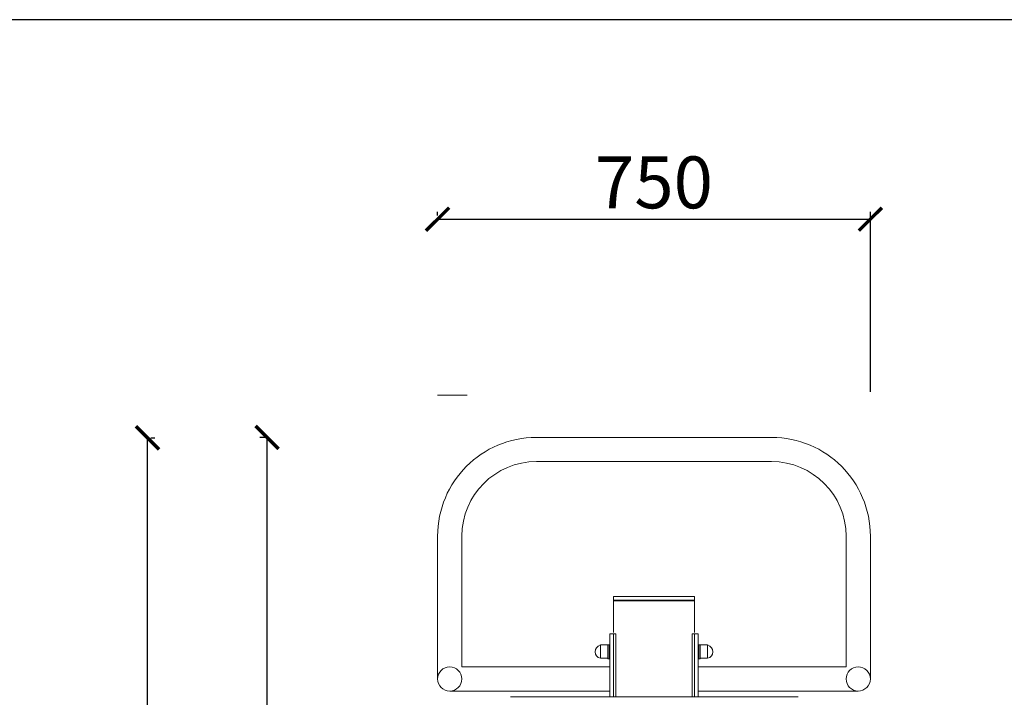
# Model space of a CAD drawing. Units: millimetres. Extents: x 33 to 4189, y -1795 to 195.
# Drawn here: x 3848 to 4018, y -666 to -549 of the extents above; entities that cross this region are included whole.
import ezdxf

# ---------------------------------------------------------------- set-up
doc = ezdxf.new("R2010")
doc.units = ezdxf.units.MM
doc.layers.add('urzadzenie', color=70, linetype='Continuous', lineweight=18)
doc.layers.add('wymiar', color=12, linetype='Continuous')
doc.layers.add('Wymiar (ISO)', color=7, linetype='Continuous')
doc.styles.add('styl1', font='ARIALUNI.TTF')
doc.dimstyles.new('Kopia ISO-25', dxfattribs={"dimtxt": 9, "dimasz": 4, "dimexe": 1.25, "dimexo": 0.625, "dimtad": 1, "dimdec": 0, "dimlfac": 10, "dimtxsty": 'styl1', "dimblk": 'ARCHTICK', "dimcen": 2.5, "dimadec": 0, "dimazin": 0, "dimtfac": 1, "dimtdec": 0, "dimtmove": 0, "dimatfit": 3, "dimfxl": 1, "dimarcsym": 0})

# ---------------------------------------------------------------- blocks, each defined once
blk = doc.blocks.new('_ArchTick')
at = {"color": 0, "linetype": 'ByBlock', "lineweight": 5, "const_width": 0.15}
blk.add_lwpolyline([(-0.5, -0.5), (0.5, 0.5)], dxfattribs=at)
blk = doc.blocks.new('*D7')
at = {"layer": 'Defpoints', "color": 0}
for p in [(3890.39, -621.32), (3890.64, -621.32), (3890.64, -775.02)]:
    blk.add_point(p, dxfattribs=at)
at = {"layer": 'wymiar', "color": 0, "lineweight": -2}
for p, q in [((3890.02, -621.32), (3889.14, -621.32)), ((3890.39, -775.02), (3890.39, -621.32)), ((3890.02, -775.02), (3889.14, -775.02))]:
    blk.add_line(p, q, dxfattribs=at)
at = {"layer": 'wymiar', "color": 0, "lineweight": -2, "xscale": 4, "yscale": 4, "zscale": 4}
for p, rotation in [((3890.39, -621.32), 90), ((3890.39, -775.02), 270)]:
    blk.add_blockref('_ArchTick', p, dxfattribs=dict(at, rotation=rotation))
at = {"layer": 'wymiar', "color": 0, "lineweight": 5, "insert": (3885.16, -698.17), "char_height": 9, "attachment_point": 5, "rotation": 90, "style": 'styl1'}
blk.add_mtext('1537', dxfattribs=at)
blk = doc.blocks.new('*D8')
at = {"layer": 'Defpoints', "color": 0}
for p in [(3869.59, -621.4), (3869.66, -621.4), (3869.72, -785.1)]:
    blk.add_point(p, dxfattribs=at)
at = {"layer": 'wymiar', "color": 0, "lineweight": -2}
for p, q in [((3869.66, -785.1), (3869.66, -621.4)), ((3870.22, -621.4), (3870.91, -621.4)), ((3869.09, -785.1), (3868.41, -785.1))]:
    blk.add_line(p, q, dxfattribs=at)
at = {"layer": 'wymiar', "color": 0, "lineweight": -2, "xscale": 4, "yscale": 4, "zscale": 4}
for p, rotation in [((3869.66, -621.4), 90), ((3869.66, -785.1), 270)]:
    blk.add_blockref('_ArchTick', p, dxfattribs=dict(at, rotation=rotation))
at = {"layer": 'wymiar', "color": 0, "lineweight": 5, "insert": (3864.44, -703.25), "char_height": 9, "attachment_point": 5, "rotation": 90, "style": 'styl1'}
blk.add_mtext('1637', dxfattribs=at)
blk = doc.blocks.new('*D9')
at = {"layer": 'Defpoints', "color": 0}
for p in [(3919.93, -583.48), (3994.93, -583.48), (3994.93, -614.02)]:
    blk.add_point(p, dxfattribs=at)
at = {"layer": 'wymiar', "color": 0, "lineweight": -2}
for p, q in [((3919.93, -582.86), (3919.93, -582.23)), ((3919.93, -583.48), (3994.93, -583.48)), ((3994.93, -613.39), (3994.93, -582.23))]:
    blk.add_line(p, q, dxfattribs=at)
at = {"layer": 'wymiar', "color": 0, "lineweight": -2, "xscale": 4, "yscale": 4, "zscale": 4, "rotation": 180}
blk.add_blockref('_ArchTick', (3919.93, -583.48), dxfattribs=at)
at = {"layer": 'wymiar', "color": 0, "lineweight": -2, "xscale": 4, "yscale": 4, "zscale": 4}
blk.add_blockref('_ArchTick', (3994.93, -583.48), dxfattribs=at)
at = {"layer": 'wymiar', "color": 0, "lineweight": 5, "insert": (3957.43, -578.26), "char_height": 9, "attachment_point": 5, "style": 'styl1'}
blk.add_mtext('750', dxfattribs=at)

msp = doc.modelspace()

# ---------------------------------------------------------------- linework, layer by layer
at = {"layer": 'Defpoints'}
msp.add_lwpolyline([(3500.51, -1123.45), (4188.78, -1123.45), (4188.78, -548.88), (3500.51, -548.88)], close=True, dxfattribs=at)
at = {"layer": 'urzadzenie', "flags": 128}
for points in [[(3937.05, -621.32), (3936.17, -621.34), (3935.3, -621.41), (3934.45, -621.52), (3933.6, -621.67), (3932.78, -621.86), (3931.96, -622.09), (3931.17, -622.36), (3930.39, -622.66), (3929.63, -623.01), (3928.89, -623.38), (3928.18, -623.8), (3927.48, -624.24), (3926.81, -624.72), (3926.17, -625.23), (3925.54, -625.76), (3924.95, -626.33), (3924.38, -626.92), (3923.84, -627.55), (3923.34, -628.19), (3922.86, -628.86), (3922.41, -629.56), (3922, -630.27), (3921.62, -631.01), (3921.28, -631.77), (3920.97, -632.55), (3920.71, -633.34), (3920.47, -634.15), (3920.28, -634.98), (3920.13, -635.83), (3920.02, -636.68), (3919.96, -637.55), (3919.93, -638.43)], [(3937.11, -621.32), (3977.98, -621.32)], [(3977.82, -621.32), (3978.7, -621.34), (3979.57, -621.41), (3980.42, -621.52), (3981.27, -621.67), (3982.09, -621.86), (3982.91, -622.09), (3983.7, -622.36), (3984.48, -622.66), (3985.24, -623.01), (3985.98, -623.38), (3986.69, -623.8), (3987.39, -624.24), (3988.06, -624.72), (3988.7, -625.23), (3989.33, -625.76), (3989.92, -626.33), (3990.49, -626.92), (3991.02, -627.55), (3991.53, -628.19), (3992.01, -628.86), (3992.46, -629.56), (3992.87, -630.27), (3993.25, -631.01), (3993.59, -631.77), (3993.9, -632.55), (3994.16, -633.34), (3994.4, -634.15), (3994.59, -634.98), (3994.74, -635.83), (3994.85, -636.68), (3994.91, -637.55), (3994.93, -638.43)], [(3937.05, -625.52), (3935.73, -625.58), (3934.45, -625.78), (3933.21, -626.1), (3932.02, -626.53), (3930.9, -627.08), (3929.83, -627.72), (3928.84, -628.47), (3927.92, -629.3), (3927.09, -630.22), (3926.34, -631.21), (3925.69, -632.28), (3925.15, -633.41), (3924.72, -634.59), (3924.4, -635.83), (3924.2, -637.11), (3924.13, -638.43)], [(3937.11, -625.52), (3977.82, -625.52)], [(3977.82, -625.52), (3979.14, -625.58), (3980.42, -625.78), (3981.66, -626.1), (3982.84, -626.53), (3983.97, -627.08), (3985.04, -627.72), (3986.03, -628.47), (3986.95, -629.3), (3987.78, -630.22), (3988.53, -631.21), (3989.18, -632.28), (3989.72, -633.41), (3990.15, -634.59), (3990.47, -635.83), (3990.67, -637.11), (3990.74, -638.43)], [(3919.93, -663.2), (3919.93, -638.37)], [(3924.13, -661.1), (3924.13, -638.37)], [(3990.74, -661.1), (3990.74, -638.37)], [(3994.93, -663.2), (3994.93, -638.37)], [(3950.44, -648.89), (3964.31, -648.89), (3950.56, -648.89)], [(3950.56, -648.89), (3950.44, -648.89), (3950.44, -649.52)], [(3950.44, -649.52), (3964.31, -649.52)], [(3950.44, -649.65), (3950.44, -649.52), (3957.43, -649.52), (3964.31, -649.52), (3964.43, -649.65)], [(3950.44, -649.65), (3964.43, -649.65)], [(3950.44, -655.12), (3950.44, -649.65)], [(3950.44, -649.65), (3957.43, -649.65), (3964.43, -649.65)], [(3964.31, -648.89), (3964.43, -648.89), (3964.43, -649.52)], [(3964.43, -655.12), (3964.43, -649.65)], [(3949.8, -655.38), (3949.8, -666.32)], [(3949.8, -655.38), (3950.44, -655.38)], [(3950.82, -655.38), (3950.44, -655.38)], [(3950.44, -655.38), (3950.44, -655.51)], [(3950.44, -666.32), (3950.44, -655.51)], [(3950.82, -655.51), (3950.82, -655.38)], [(3950.82, -666.32), (3950.82, -655.51)], [(3964.05, -655.51), (3964.05, -655.38)], [(3964.05, -655.38), (3964.43, -655.38)], [(3964.05, -666.32), (3964.05, -655.51)], [(3964.43, -655.38), (3964.43, -655.51)], [(3965.07, -655.38), (3964.43, -655.38)], [(3964.43, -666.32), (3964.43, -655.51)], [(3965.07, -655.38), (3965.07, -666.32)], [(3948.14, -657.29), (3947.76, -657.51), (3947.49, -657.78), (3947.32, -658.11), (3947.25, -658.5), (3947.32, -658.88), (3947.49, -659.22), (3947.76, -659.48), (3948.14, -659.58)], [(3949.42, -659.58), (3948.14, -659.58), (3948.14, -657.29), (3949.42, -657.29)], [(3949.42, -659.7), (3949.42, -657.29)], [(3949.42, -659.7), (3949.67, -659.7), (3949.67, -657.29), (3949.42, -657.29)], [(3949.8, -657.8), (3949.67, -657.8)], [(3965.07, -657.8), (3965.2, -657.8)], [(3965.45, -659.7), (3965.2, -659.7), (3965.2, -657.29), (3965.45, -657.29)], [(3965.45, -659.7), (3965.45, -657.29)], [(3965.45, -659.58), (3966.72, -659.58), (3966.72, -657.29), (3965.45, -657.29)], [(3966.72, -657.29), (3967.11, -657.51), (3967.38, -657.78), (3967.55, -658.11), (3967.62, -658.5), (3967.55, -658.88), (3967.38, -659.22), (3967.11, -659.48), (3966.72, -659.58)], [(3949.8, -659.07), (3949.67, -659.07)], [(3965.07, -659.07), (3965.2, -659.07)], [(3924.13, -661.1), (3949.8, -661.1)], [(3990.74, -661.1), (3965.07, -661.1)], [(3922.03, -665.3), (3949.8, -665.3)], [(3992.83, -665.3), (3965.07, -665.3)], [(3982.44, -666.32), (3932.56, -666.32)]]:
    msp.add_lwpolyline(points, dxfattribs=at)
for points in [[(3922.35, -665.3), (3923.75, -665.3)], [(3923.75, -665.3), (3923.63, -665.3)], [(3991.12, -665.3), (3991.24, -665.3)], [(3992.52, -665.3), (3991.12, -665.3)]]:
    msp.add_lwpolyline(points, close=True, dxfattribs=at)
at = {"layer": 'urzadzenie'}
for centre in [(3922.04, -663.2), (3992.83, -663.2)]:
    msp.add_circle(centre, 2.1, dxfattribs=at)
at = {"layer": 'Wymiar (ISO)', "color": 7, "lineweight": 0}
msp.add_lwpolyline([(3925.03, -614.02), (3919.93, -614.02)], dxfattribs=at)

# ---------------------------------------------------------------- dimensions: what is measured, and where the dimension line sits
at = {"layer": 'wymiar', "lineweight": 5}
dim = msp.add_linear_dim(base=(3994.93, -583.48), p1=(3919.93, -583.48), p2=(3994.93, -614.02), dimstyle='Kopia ISO-25', override={"dimblk": 'ArchTick'}, dxfattribs=at)
dim.commit()
dim.dimension.update_dxf_attribs({"geometry": '*D9', "text_midpoint": (3957.43, -578.26)})
for base, p1, p2, picture, middle in [((3869.66, -621.4), (3869.72, -785.1), (3869.59, -621.4), '*D8', (3864.44, -703.25)), ((3890.39, -621.32), (3890.64, -775.02), (3890.64, -621.32), '*D7', (3885.16, -698.17))]:
    dim = msp.add_linear_dim(base=base, p1=p1, p2=p2, angle=90, dimstyle='Kopia ISO-25', override={"dimblk": 'ArchTick'}, dxfattribs=at)
    dim.commit()
    dim.dimension.update_dxf_attribs({"geometry": picture, "text_midpoint": middle})

doc.saveas('drawing.dxf')
